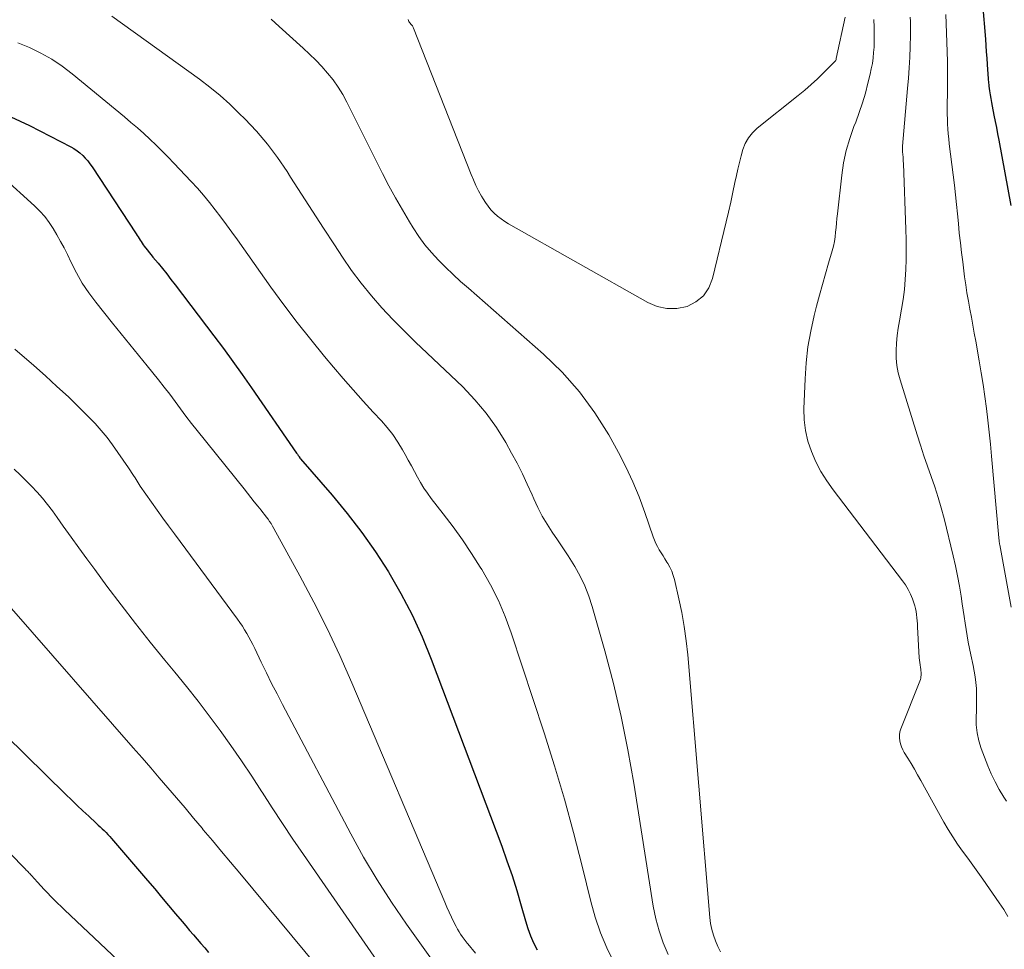
# Model space of a CAD drawing. Units: feet. Extents: x 1944998 to 1950027, y 560000 to 565000.
# Drawn here: x 1947351 to 1947456, y 561592 to 561692 of the extents above; entities that cross this region are included whole.
import ezdxf

# ---------------------------------------------------------------- set-up
doc = ezdxf.new("R2010")
doc.units = ezdxf.units.FT
doc.header["$LTSCALE"] = 100
doc.header["$MEASUREMENT"] = 0
doc.layers.add('CONTOUR INDEX', color=32, linetype='Continuous', lineweight=25)
doc.layers.add('CONTOUR INTERMEDIATE', color=40, linetype='Continuous', lineweight=15)

msp = doc.modelspace()

# ---------------------------------------------------------------- linework, layer by layer
at = {"layer": 'CONTOUR INDEX', "flags": 128}
for points, elevation in [([(1947457.09, 561671.87), (1947455.78, 561678.86), (1947455.65, 561679.53), (1947455.52, 561680.21), (1947455.39, 561680.88), (1947455.26, 561681.55), (1947455.08, 561682.51), (1947455, 561682.92), (1947454.93, 561683.34), (1947454.86, 561683.75), (1947454.8, 561684.17), (1947454.72, 561684.68), (1947454.7, 561684.84), (1947454.68, 561685), (1947454.66, 561685.16), (1947454.65, 561685.32), (1947454.64, 561685.48), (1947454.63, 561685.64), (1947454.62, 561685.8), (1947454.61, 561685.96), (1947454.54, 561686.99), (1947454.49, 561687.67), (1947454.44, 561688.35), (1947454.39, 561689.02), (1947454.34, 561689.7), (1947454.05, 561693.51)], 900), ([(1947349.73, 561681.38), (1947351.75, 561680.45), (1947356.17, 561678.16), (1947356.52, 561677.96), (1947356.85, 561677.74), (1947357.16, 561677.5), (1947357.46, 561677.23), (1947357.73, 561676.94), (1947358, 561676.64), (1947358.24, 561676.32), (1947358.47, 561675.99), (1947363.18, 561668.82), (1947363.29, 561668.65), (1947363.4, 561668.48), (1947363.51, 561668.31), (1947363.61, 561668.14), (1947363.72, 561667.98), (1947363.83, 561667.81), (1947363.95, 561667.65), (1947364.07, 561667.49), (1947364.21, 561667.3), (1947364.4, 561667.05), (1947364.6, 561666.8), (1947364.8, 561666.55), (1947365, 561666.31), (1947365.54, 561665.66), (1947366.01, 561665.09), (1947366.47, 561664.51), (1947366.92, 561663.93), (1947367.37, 561663.35), (1947371.51, 561657.89), (1947372.55, 561656.51), (1947373.57, 561655.12), (1947374.57, 561653.72), (1947375.56, 561652.3), (1947380.4, 561645.3), (1947380.44, 561645.23), (1947380.49, 561645.17), (1947380.54, 561645.11), (1947380.58, 561645.04), (1947380.65, 561644.96), (1947380.66, 561644.94), (1947380.68, 561644.92), (1947380.69, 561644.9), (1947380.7, 561644.88), (1947380.75, 561644.79), (1947380.76, 561644.77), (1947380.77, 561644.76), (1947380.82, 561644.67), (1947384.21, 561640.78), (1947385.85, 561638.8), (1947387.41, 561636.78), (1947388.88, 561634.69), (1947390.27, 561632.54), (1947390.31, 561632.48), (1947391.6, 561630.23), (1947392.81, 561627.94), (1947393.88, 561625.59), (1947394.86, 561623.19), (1947402.41, 561603.13), (1947402.98, 561601.54), (1947403.52, 561599.95), (1947404.03, 561598.34), (1947404.5, 561596.72), (1947404.95, 561595.09), (1947405.2, 561594.29), (1947405.49, 561593.51), (1947405.83, 561592.75), (1947406.21, 561592)], 900), ([(1947346.96, 561617.16), (1947355.66, 561608.66), (1947356.26, 561608.07), (1947356.87, 561607.49), (1947357.48, 561606.91), (1947358.1, 561606.33), (1947358.91, 561605.58), (1947359.12, 561605.38), (1947359.34, 561605.18), (1947359.55, 561604.98), (1947359.76, 561604.78), (1947359.97, 561604.57), (1947360.17, 561604.36), (1947360.37, 561604.15), (1947360.56, 561603.93), (1947364.42, 561599.43), (1947365.18, 561598.54), (1947365.93, 561597.65), (1947366.68, 561596.76), (1947367.43, 561595.87), (1947368.12, 561595.04), (1947368.52, 561594.56), (1947368.92, 561594.08), (1947369.33, 561593.6), (1947369.74, 561593.13), (1947370.15, 561592.66), (1947370.56, 561592.19), (1947370.97, 561591.72)], 920)]:
    msp.add_lwpolyline(points, dxfattribs=dict(at, elevation=elevation))
at = {"layer": 'CONTOUR INTERMEDIATE', "flags": 128}
for points, elevation in [([(1947457.08, 561628.77), (1947455.85, 561635.45), (1947455.83, 561635.52), (1947455.82, 561635.59), (1947455.81, 561635.65), (1947455.8, 561635.72), (1947455.8, 561635.79), (1947455.78, 561635.89), (1947455.77, 561635.99), (1947455.76, 561636.09), (1947455.75, 561636.19), (1947454.98, 561644.96), (1947454.85, 561646.24), (1947454.72, 561647.52), (1947454.57, 561648.81), (1947454.42, 561650.09), (1947454.24, 561651.37), (1947454.06, 561652.64), (1947453.85, 561653.92), (1947453.64, 561655.19), (1947453.27, 561657.3), (1947453.11, 561658.16), (1947452.96, 561659.03), (1947452.8, 561659.89), (1947452.64, 561660.75), (1947452.48, 561661.61), (1947452.33, 561662.48), (1947452.2, 561663.34), (1947452.08, 561664.21), (1947451.87, 561665.81), (1947451.74, 561666.83), (1947451.62, 561667.86), (1947451.51, 561668.89), (1947451.41, 561669.92), (1947451.32, 561670.95), (1947451.21, 561671.98), (1947451.1, 561673), (1947450.98, 561674.03), (1947450.43, 561678.47), (1947450.37, 561679), (1947450.32, 561679.54), (1947450.29, 561680.07), (1947450.26, 561680.6), (1947450.24, 561681.13), (1947450.22, 561681.66), (1947450.22, 561682.2), (1947450.22, 561682.73), (1947450.24, 561683.91), (1947450.25, 561685.03), (1947450.25, 561686.15), (1947450.23, 561687.27), (1947450.2, 561688.39), (1947450.07, 561692.36)], 896), ([(1947360.6, 561692.16), (1947365.41, 561688.71), (1947366.56, 561687.89), (1947367.7, 561687.06), (1947368.85, 561686.24), (1947369.99, 561685.4), (1947371.11, 561684.55), (1947372.2, 561683.66), (1947373.24, 561682.72), (1947374.26, 561681.74), (1947374.85, 561681.16), (1947376.09, 561679.83), (1947377.27, 561678.45), (1947378.36, 561677), (1947379.39, 561675.5), (1947379.76, 561674.91), (1947380.93, 561673.09), (1947382.11, 561671.26), (1947383.29, 561669.44), (1947384.48, 561667.62), (1947385.33, 561666.31), (1947386.31, 561664.89), (1947387.34, 561663.51), (1947388.43, 561662.18), (1947389.57, 561660.89), (1947390.75, 561659.64), (1947391.96, 561658.41), (1947393.18, 561657.19), (1947394.42, 561656), (1947398.23, 561652.39), (1947399.54, 561651.02), (1947400.76, 561649.59), (1947401.85, 561648.05), (1947402.84, 561646.44), (1947403.47, 561645.3), (1947404.06, 561644.2), (1947404.63, 561643.08), (1947405.16, 561641.95), (1947405.68, 561640.8), (1947405.86, 561640.37), (1947406.29, 561639.45), (1947406.76, 561638.54), (1947407.28, 561637.67), (1947407.84, 561636.82), (1947408.41, 561635.98), (1947408.98, 561635.13), (1947409.53, 561634.27), (1947410.07, 561633.41), (1947410.25, 561633.13), (1947410.82, 561632.1), (1947411.34, 561631.04), (1947411.76, 561629.95), (1947412.13, 561628.83), (1947413.46, 561624.09), (1947414.39, 561620.56), (1947415.23, 561617.02), (1947415.95, 561613.44), (1947416.58, 561609.86), (1947418.68, 561596.66), (1947418.95, 561595.33), (1947419.29, 561594.02), (1947419.74, 561592.74), (1947420.26, 561591.48)], 892), ([(1947377.69, 561691.85), (1947378.52, 561691.08), (1947381.1, 561688.74), (1947381.79, 561688.1), (1947382.46, 561687.44), (1947383.1, 561686.76), (1947383.73, 561686.06), (1947384.32, 561685.33), (1947384.87, 561684.57), (1947385.36, 561683.78), (1947385.81, 561682.95), (1947389.64, 561675.29), (1947390.32, 561673.98), (1947391.03, 561672.67), (1947391.76, 561671.38), (1947392.51, 561670.11), (1947392.91, 561669.46), (1947393.51, 561668.54), (1947394.16, 561667.65), (1947394.87, 561666.82), (1947395.62, 561666.01), (1947396.4, 561665.23), (1947397.2, 561664.47), (1947398.01, 561663.72), (1947398.84, 561662.99), (1947406.89, 561655.92), (1947408.91, 561653.96), (1947410.77, 561651.88), (1947412.41, 561649.62), (1947413.9, 561647.24), (1947414.93, 561645.37), (1947415.74, 561643.81), (1947416.49, 561642.22), (1947417.16, 561640.59), (1947417.77, 561638.93), (1947418.65, 561636.32), (1947418.79, 561635.96), (1947418.94, 561635.6), (1947419.12, 561635.26), (1947419.31, 561634.92), (1947419.52, 561634.59), (1947419.72, 561634.26), (1947419.92, 561633.93), (1947420.13, 561633.6), (1947420.22, 561633.45), (1947420.45, 561633.04), (1947420.65, 561632.61), (1947420.81, 561632.16), (1947420.94, 561631.71), (1947421.41, 561629.66), (1947421.73, 561628.17), (1947422, 561626.67), (1947422.2, 561625.15), (1947422.37, 561623.64), (1947424.75, 561595.46), (1947424.83, 561594.82), (1947424.95, 561594.19), (1947425.12, 561593.57), (1947425.34, 561592.96), (1947425.59, 561592.36), (1947425.87, 561591.78)], 888), ([(1947392.39, 561691.82), (1947392.42, 561691.7), (1947392.46, 561691.6), (1947392.52, 561691.5), (1947392.59, 561691.41), (1947392.66, 561691.33), (1947392.71, 561691.28), (1947392.75, 561691.23), (1947392.79, 561691.18), (1947392.83, 561691.12), (1947392.87, 561691.07), (1947392.9, 561691.01), (1947392.93, 561690.96), (1947392.96, 561690.9), (1947399.12, 561675.2), (1947399.37, 561674.6), (1947399.64, 561674.01), (1947399.93, 561673.43), (1947400.24, 561672.86), (1947400.41, 561672.58), (1947400.67, 561672.17), (1947400.95, 561671.77), (1947401.26, 561671.4), (1947401.6, 561671.05), (1947401.96, 561670.72), (1947402.34, 561670.42), (1947402.74, 561670.14), (1947403.16, 561669.89), (1947418.08, 561661.44), (1947419.1, 561661.03), (1947420.14, 561660.79), (1947421.21, 561660.82), (1947422.3, 561661.03), (1947423.25, 561661.52), (1947424.05, 561662.16), (1947424.62, 561663.02), (1947425.04, 561664.01), (1947426.49, 561670.09), (1947426.73, 561671.15), (1947426.98, 561672.21), (1947427.21, 561673.28), (1947427.44, 561674.34), (1947427.59, 561675.07), (1947427.74, 561675.77), (1947427.91, 561676.47), (1947428.09, 561677.17), (1947428.29, 561677.86), (1947428.55, 561678.51), (1947428.88, 561679.12), (1947429.32, 561679.65), (1947429.82, 561680.14), (1947434.22, 561683.65), (1947434.93, 561684.23), (1947435.62, 561684.83), (1947436.28, 561685.45), (1947436.94, 561686.08), (1947438.2, 561687.35), (1947438.21, 561687.36), (1947438.23, 561687.38), (1947438.24, 561687.4), (1947438.25, 561687.42), (1947438.28, 561687.53), (1947438.31, 561687.64), (1947439.28, 561692.08)], 884), ([(1947456.73, 561595.57), (1947456.27, 561596.31), (1947455.79, 561597.03), (1947454.03, 561599.56), (1947453.49, 561600.32), (1947452.95, 561601.08), (1947452.41, 561601.83), (1947451.86, 561602.57), (1947451.32, 561603.33), (1947450.8, 561604.1), (1947450.32, 561604.89), (1947449.85, 561605.69), (1947447.39, 561610.16), (1947447.04, 561610.77), (1947446.7, 561611.37), (1947446.34, 561611.97), (1947445.98, 561612.56), (1947445.6, 561613.17), (1947445.44, 561613.46), (1947445.3, 561613.76), (1947445.2, 561614.08), (1947445.12, 561614.4), (1947445.08, 561614.73), (1947445.08, 561615.06), (1947445.14, 561615.38), (1947445.23, 561615.69), (1947447.27, 561620.83), (1947447.33, 561620.99), (1947447.37, 561621.14), (1947447.39, 561621.3), (1947447.41, 561621.46), (1947447.41, 561621.62), (1947447.4, 561621.78), (1947447.39, 561621.94), (1947447.37, 561622.1), (1947447.34, 561622.3), (1947447.3, 561622.56), (1947447.27, 561622.82), (1947447.24, 561623.08), (1947447.22, 561623.34), (1947447.03, 561626.64), (1947447.01, 561626.97), (1947446.98, 561627.3), (1947446.95, 561627.63), (1947446.92, 561627.96), (1947446.87, 561628.28), (1947446.81, 561628.61), (1947446.72, 561628.92), (1947446.62, 561629.24), (1947446.47, 561629.66), (1947446.26, 561630.17), (1947446.02, 561630.67), (1947445.73, 561631.14), (1947445.42, 561631.59), (1947437.97, 561641.35), (1947437.29, 561642.32), (1947436.67, 561643.32), (1947436.13, 561644.37), (1947435.64, 561645.45), (1947435.27, 561646.57), (1947435, 561647.71), (1947434.87, 561648.87), (1947434.84, 561650.04), (1947434.96, 561653.26), (1947435.08, 561654.97), (1947435.27, 561656.68), (1947435.57, 561658.36), (1947435.94, 561660.04), (1947436.2, 561661.06), (1947436.51, 561662.22), (1947436.82, 561663.38), (1947437.14, 561664.53), (1947437.48, 561665.68), (1947437.87, 561667.01), (1947438, 561667.5), (1947438.11, 561667.98), (1947438.18, 561668.48), (1947438.24, 561668.98), (1947438.28, 561669.48), (1947438.33, 561669.98), (1947438.38, 561670.48), (1947438.44, 561670.98), (1947438.9, 561675.11), (1947439.1, 561676.44), (1947439.37, 561677.76), (1947439.75, 561679.05), (1947440.2, 561680.33), (1947440.39, 561680.81), (1947440.77, 561681.84), (1947441.12, 561682.87), (1947441.43, 561683.92), (1947441.71, 561684.97), (1947441.94, 561685.95), (1947442.07, 561686.53), (1947442.18, 561687.1), (1947442.26, 561687.69), (1947442.32, 561688.27), (1947442.36, 561688.86), (1947442.39, 561689.45), (1947442.39, 561690.04), (1947442.39, 561690.62), (1947442.38, 561691.01), (1947442.33, 561691.8)], 888), ([(1947456.57, 561607.96), (1947456.3, 561608.37), (1947455.8, 561609.18), (1947455.34, 561610.01), (1947454.94, 561610.87), (1947454.57, 561611.75), (1947453.87, 561613.58), (1947453.61, 561614.42), (1947453.41, 561615.28), (1947453.33, 561616.15), (1947453.32, 561617.03), (1947453.35, 561617.58), (1947453.37, 561618.2), (1947453.37, 561618.81), (1947453.36, 561619.43), (1947453.34, 561620.05), (1947453.29, 561620.66), (1947453.22, 561621.28), (1947453.12, 561621.88), (1947453, 561622.49), (1947452.74, 561623.64), (1947452.59, 561624.32), (1947452.46, 561625), (1947452.34, 561625.69), (1947452.23, 561626.37), (1947452.12, 561627.06), (1947452.02, 561627.75), (1947451.92, 561628.44), (1947451.82, 561629.13), (1947451.7, 561629.94), (1947451.52, 561631.03), (1947451.32, 561632.12), (1947451.09, 561633.2), (1947450.85, 561634.28), (1947449.87, 561638.26), (1947449.57, 561639.4), (1947449.25, 561640.54), (1947448.88, 561641.66), (1947448.49, 561642.78), (1947448.09, 561643.89), (1947447.7, 561645.01), (1947447.33, 561646.13), (1947446.97, 561647.26), (1947445.15, 561653.14), (1947444.95, 561653.92), (1947444.81, 561654.7), (1947444.74, 561655.49), (1947444.73, 561656.29), (1947444.77, 561657.09), (1947444.84, 561657.9), (1947444.95, 561658.69), (1947445.08, 561659.49), (1947445.31, 561660.72), (1947445.48, 561661.78), (1947445.62, 561662.84), (1947445.71, 561663.91), (1947445.77, 561664.99), (1947445.8, 561666.06), (1947445.81, 561667.14), (1947445.79, 561668.21), (1947445.77, 561669.29), (1947445.51, 561676.36), (1947445.5, 561676.6), (1947445.48, 561676.84), (1947445.47, 561677.07), (1947445.45, 561677.31), (1947445.42, 561677.65), (1947445.41, 561677.72), (1947445.41, 561677.79), (1947445.41, 561677.86), (1947445.41, 561677.94), (1947445.41, 561678.01), (1947445.41, 561678.08), (1947445.41, 561678.15), (1947445.42, 561678.22), (1947445.96, 561684.4), (1947446.05, 561685.52), (1947446.13, 561686.64), (1947446.19, 561687.76), (1947446.23, 561688.88), (1947446.27, 561690.16), (1947446.28, 561690.64), (1947446.27, 561691.12), (1947446.26, 561691.6), (1947446.23, 561692.08)], 892), ([(1947350.5, 561689.31), (1947351.76, 561688.82), (1947352.97, 561688.22), (1947354.14, 561687.55), (1947355.26, 561686.8), (1947356.33, 561685.98), (1947361.93, 561681.37), (1947362.63, 561680.78), (1947363.32, 561680.19), (1947364, 561679.58), (1947364.67, 561678.96), (1947365.33, 561678.33), (1947365.98, 561677.69), (1947366.62, 561677.05), (1947367.25, 561676.39), (1947369.09, 561674.44), (1947369.77, 561673.7), (1947370.43, 561672.95), (1947371.06, 561672.18), (1947371.68, 561671.4), (1947372.28, 561670.6), (1947372.88, 561669.8), (1947373.47, 561668.99), (1947374.05, 561668.18), (1947377.66, 561663.11), (1947379.04, 561661.21), (1947380.46, 561659.32), (1947381.92, 561657.48), (1947383.41, 561655.65), (1947384.37, 561654.5), (1947385.41, 561653.28), (1947386.47, 561652.07), (1947387.55, 561650.87), (1947388.64, 561649.69), (1947389.5, 561648.77), (1947390.14, 561648.03), (1947390.74, 561647.27), (1947391.28, 561646.47), (1947391.78, 561645.64), (1947392.06, 561645.13), (1947392.39, 561644.53), (1947392.72, 561643.93), (1947393.04, 561643.33), (1947393.37, 561642.72), (1947393.7, 561642.12), (1947394.06, 561641.54), (1947394.45, 561640.98), (1947394.85, 561640.43), (1947396.15, 561638.77), (1947397.2, 561637.38), (1947398.22, 561635.97), (1947399.18, 561634.53), (1947400.12, 561633.06), (1947400.28, 561632.8), (1947401.21, 561631.16), (1947402.06, 561629.49), (1947402.79, 561627.76), (1947403.44, 561625.99), (1947406.97, 561615.26), (1947408.09, 561611.72), (1947409.15, 561608.16), (1947410.13, 561604.57), (1947411.05, 561600.97), (1947411.96, 561597.19), (1947412.44, 561595.49), (1947413.01, 561593.82), (1947413.7, 561592.19), (1947414.47, 561590.6)], 896), ([(1947348.81, 561674.98), (1947352.29, 561671.81), (1947352.85, 561671.25), (1947353.38, 561670.66), (1947353.85, 561670.04), (1947354.3, 561669.38), (1947354.7, 561668.7), (1947355.09, 561668.01), (1947355.46, 561667.3), (1947355.81, 561666.59), (1947356.21, 561665.74), (1947356.79, 561664.62), (1947357.41, 561663.53), (1947358.12, 561662.49), (1947358.87, 561661.48), (1947360.67, 561659.23), (1947361.59, 561658.08), (1947362.51, 561656.94), (1947363.43, 561655.8), (1947364.36, 561654.66), (1947364.98, 561653.9), (1947365.59, 561653.14), (1947366.19, 561652.38), (1947366.79, 561651.6), (1947367.37, 561650.82), (1947367.95, 561650.03), (1947368.54, 561649.25), (1947369.14, 561648.48), (1947369.75, 561647.71), (1947374.77, 561641.45), (1947375.14, 561640.99), (1947375.51, 561640.53), (1947375.87, 561640.07), (1947376.24, 561639.61), (1947376.61, 561639.16), (1947376.8, 561638.92), (1947376.98, 561638.69), (1947377.16, 561638.45), (1947377.34, 561638.21), (1947377.51, 561637.96), (1947377.67, 561637.72), (1947377.82, 561637.46), (1947377.97, 561637.2), (1947380.76, 561632.13), (1947382.25, 561629.31), (1947383.68, 561626.46), (1947385.03, 561623.57), (1947386.32, 561620.65), (1947396.31, 561597.11), (1947396.54, 561596.57), (1947396.78, 561596.03), (1947397.03, 561595.5), (1947397.29, 561594.97), (1947397.53, 561594.49), (1947397.68, 561594.21), (1947397.84, 561593.94), (1947398.01, 561593.67), (1947398.18, 561593.41), (1947398.49, 561592.98), (1947398.52, 561592.94), (1947398.56, 561592.89), (1947398.59, 561592.85), (1947398.63, 561592.81), (1947398.66, 561592.76), (1947398.7, 561592.72), (1947398.73, 561592.68), (1947398.77, 561592.64), (1947399.61, 561591.65)], 904), ([(1947350.16, 561656.44), (1947352.2, 561654.68), (1947353.46, 561653.58), (1947354.7, 561652.45), (1947355.92, 561651.31), (1947357.12, 561650.14), (1947358.09, 561649.19), (1947358.78, 561648.47), (1947359.44, 561647.73), (1947360.07, 561646.96), (1947360.67, 561646.16), (1947361.24, 561645.35), (1947361.81, 561644.53), (1947362.36, 561643.7), (1947362.91, 561642.87), (1947363.07, 561642.62), (1947363.64, 561641.74), (1947364.23, 561640.87), (1947364.83, 561640.02), (1947365.44, 561639.17), (1947366.06, 561638.32), (1947366.67, 561637.48), (1947367.3, 561636.64), (1947367.92, 561635.8), (1947374.06, 561627.48), (1947374.33, 561627.11), (1947374.59, 561626.73), (1947374.83, 561626.34), (1947375.07, 561625.95), (1947375.3, 561625.55), (1947375.51, 561625.15), (1947375.72, 561624.74), (1947375.92, 561624.32), (1947376.62, 561622.86), (1947377.17, 561621.72), (1947377.73, 561620.58), (1947378.31, 561619.45), (1947378.89, 561618.32), (1947386.22, 561604.45), (1947387.6, 561601.95), (1947389.05, 561599.49), (1947390.59, 561597.09), (1947392.21, 561594.73), (1947395.05, 561590.75)], 908), ([(1947350.12, 561643.55), (1947350.75, 561642.96), (1947351.37, 561642.35), (1947351.98, 561641.73), (1947352.57, 561641.1), (1947353.13, 561640.44), (1947353.68, 561639.77), (1947354.21, 561639.09), (1947354.72, 561638.39), (1947355.38, 561637.45), (1947356.22, 561636.28), (1947357.06, 561635.11), (1947357.9, 561633.95), (1947358.75, 561632.79), (1947360.05, 561631.03), (1947361.57, 561629), (1947363.11, 561627), (1947364.68, 561625.02), (1947366.28, 561623.06), (1947367.34, 561621.78), (1947368.59, 561620.24), (1947369.83, 561618.69), (1947371.03, 561617.11), (1947372.21, 561615.51), (1947373.36, 561613.9), (1947374.49, 561612.27), (1947375.59, 561610.62), (1947376.68, 561608.96), (1947376.7, 561608.92), (1947377.79, 561607.23), (1947378.9, 561605.55), (1947380.02, 561603.88), (1947381.15, 561602.22), (1947391.66, 561587.01)], 912), ([(1947349.83, 561628.6), (1947362.89, 561613.68), (1947363.83, 561612.61), (1947364.76, 561611.53), (1947365.68, 561610.46), (1947366.61, 561609.38), (1947367.52, 561608.29), (1947368.44, 561607.21), (1947369.36, 561606.12), (1947370.27, 561605.04), (1947370.4, 561604.88), (1947371.38, 561603.72), (1947372.35, 561602.55), (1947373.33, 561601.38), (1947374.3, 561600.21), (1947385.46, 561586.77)], 916), ([(1947348.15, 561603.88), (1947351.22, 561600.74), (1947351.32, 561600.64), (1947351.41, 561600.55), (1947351.5, 561600.46), (1947351.59, 561600.36), (1947351.69, 561600.27), (1947351.78, 561600.17), (1947351.87, 561600.08), (1947351.96, 561599.98), (1947352.62, 561599.24), (1947352.97, 561598.86), (1947353.32, 561598.48), (1947353.67, 561598.11), (1947354.04, 561597.73), (1947354.4, 561597.37), (1947354.77, 561597), (1947355.14, 561596.64), (1947355.51, 561596.29), (1947365.75, 561586.61)], 924)]:
    msp.add_lwpolyline(points, dxfattribs=dict(at, elevation=elevation))

doc.saveas('drawing.dxf')
